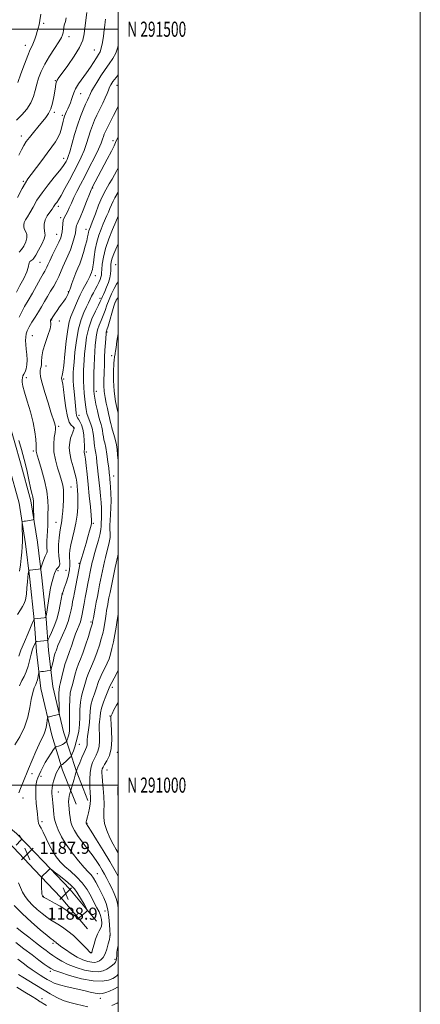
# Model space of a CAD drawing. Extents: x 2059800 to 2062700, y 289800 to 292700.
# Drawn here: x 2062435 to 2062700, y 290855 to 291506 of the extents above; entities that cross this region are included whole.
import ezdxf
from ezdxf.enums import TextEntityAlignment as Align

# ---------------------------------------------------------------- set-up
doc = ezdxf.new("R2010")
doc.units = 0
doc.header["$MEASUREMENT"] = 0
for name, color, linetype, lineweight in [('BREAKLINE DTM HARD', 7, 'Continuous', 0), ('CONTOUR INDEX', 41, 'Continuous', 13), ('CONTOUR INTERMEDIATE', 44, 'Continuous', 0), ('GRID LINE', 7, 'Continuous', 0), ('GRID TEXT', 7, 'Continuous', 0), ('SPOT ELEVATION', 7, 'Continuous', 0), ('SPOT ELEVATION DTM', 2, 'Continuous', 13)]:
    doc.layers.add(name, color=color, linetype=linetype, lineweight=lineweight)
doc.styles.add('Style-WORKING', font='WORKING.shx')

# ---------------------------------------------------------------- blocks, each defined once
blk = doc.blocks.new('SPOT')
at = {"layer": 'SPOT ELEVATION'}
for p, q in [((-3.91, -3.91), (3.82, 3.81)), ((-1.65, 3.77), (1.72, -3.93))]:
    blk.add_line(p, q, dxfattribs=at)

msp = doc.modelspace()

# ---------------------------------------------------------------- linework, layer by layer
at = {"layer": 'BREAKLINE DTM HARD'}
for points in [[(2062370.96, 291579.54, 1219.62), (2062378.37, 291536.69, 1218.02), (2062384.27, 291497.16, 1215.44), (2062383.4, 291467.16, 1214.82), (2062379.15, 291437, 1213.3), (2062387.07, 291406.17, 1211.61), (2062398.73, 291366.9, 1207.7), (2062404.26, 291326.5, 1203.48), (2062411.01, 291292.39, 1200.59), (2062415.37, 291263.18, 1199.08), (2062420.16, 291237.91, 1198.54), (2062427.66, 291211.12, 1198.85), (2062434.47, 291186.4, 1198.36), (2062438.71, 291159.52, 1197.56), (2062441.56, 291136.22, 1195.47), (2062444.52, 291109.36, 1193.96), (2062445.99, 291088.46, 1191.12), (2062448.96, 291063.88, 1189.11), (2062456.22, 291033.04, 1187.29), (2062463.17, 291009.84, 1183.43), (2062472.25, 290987.4, 1181.03)], [(2062378.84, 291580.9, 1219.62), (2062386.27, 291537.96, 1218.02), (2062392.29, 291497.64, 1215.44), (2062391.38, 291466.48, 1214.82), (2062387.29, 291437.45, 1213.3), (2062394.78, 291408.3, 1211.61), (2062406.57, 291368.59, 1207.7), (2062412.15, 291327.82, 1203.48), (2062418.89, 291293.76, 1200.59), (2062423.26, 291264.52, 1199.08), (2062427.96, 291239.74, 1198.54), (2062435.37, 291213.26, 1198.85), (2062442.3, 291188.09, 1198.36), (2062446.63, 291160.63, 1197.56), (2062449.51, 291137.14, 1195.47), (2062452.49, 291110.08, 1193.96), (2062453.96, 291089.22, 1191.12), (2062456.85, 291065.28, 1189.11), (2062463.92, 291035.22, 1187.29), (2062472.2, 291009.66, 1182.05), (2062479.87, 290989.85, 1180.45)], [(2062485.81, 290910.05, 1187.54), (2062468.16, 290931.11, 1188.92), (2062450.56, 290949.5, 1187.68), (2062432.82, 290968.04, 1188.08), (2062411.81, 290985.37, 1190.3), (2062397.15, 291005.04, 1192.7), (2062379.59, 291028.99, 1195.82)], [(2062479.68, 290904.91, 1187.54), (2062462.2, 290925.77, 1188.92), (2062444.78, 290943.97, 1187.68), (2062427.37, 290962.17, 1188.08), (2062405.97, 290979.81, 1190.3), (2062390.72, 291000.29, 1192.7), (2062373.14, 291024.26, 1195.82)]]:
    msp.add_polyline3d(points, dxfattribs=at)
at = {"layer": 'CONTOUR INDEX', "flags": 128}
for points, elevation in [([(2062433.69, 291464.659), (2062435.649, 291470.432), (2062437.995, 291476.962), (2062440.206, 291482.72), (2062441.878, 291486.589), (2062443.093, 291489.088), (2062444.055, 291491.145), (2062444.93, 291493.486), (2062445.738, 291496.017), (2062446.463, 291498.442), (2062447.097, 291500.603), (2062447.671, 291502.901), (2062448.224, 291505.877), (2062448.79, 291509.853)], 1210), ([(2062432.721, 291326.139), (2062435.072, 291330.404), (2062437.542, 291335.169), (2062439.501, 291339.426), (2062440.511, 291342.404), (2062441.097, 291345.444), (2062441.554, 291346.26), (2062442.201, 291346.841), (2062443.512, 291347.623), (2062444.309, 291348.495), (2062445.565, 291350.472), (2062447.42, 291353.88), (2062449.425, 291357.901), (2062450.976, 291361.431), (2062451.638, 291363.684), (2062451.626, 291365.135), (2062451.319, 291366.574), (2062451.073, 291368.615), (2062451.15, 291371.151), (2062451.79, 291373.898), (2062453.113, 291376.589), (2062454.77, 291379.026), (2062456.296, 291381.03), (2062457.341, 291382.488), (2062458.624, 291384.436), (2062459.355, 291385.429), (2062460.48, 291387.078), (2062462.248, 291389.999), (2062464.796, 291394.556), (2062467.792, 291400.107), (2062470.791, 291405.76), (2062473.427, 291410.824), (2062475.661, 291415.417), (2062477.532, 291419.854), (2062479.094, 291424.359), (2062481.696, 291432.836), (2062482.959, 291436.403), (2062484.347, 291439.745), (2062485.976, 291443.239), (2062489.847, 291451.075), (2062491.535, 291454.644), (2062492.732, 291457.485), (2062493.583, 291459.718), (2062494.321, 291461.575), (2062495.197, 291463.322), (2062496.525, 291465.357), (2062498.636, 291468.111), (2062500, 291469.769)], 1200), ([(2062431.752, 291026.703), (2062435.083, 291032.034), (2062438.138, 291038.274), (2062440.278, 291044.908), (2062441.641, 291051.255), (2062442.56, 291056.591), (2062443.315, 291060.385), (2062443.976, 291062.862), (2062444.561, 291064.439), (2062445.587, 291066.536), (2062446.08, 291067.85), (2062446.579, 291069.714), (2062447.034, 291071.752), (2062447.379, 291073.435), (2062447.593, 291074.375), (2062447.852, 291074.753), (2062448.378, 291074.894), (2062449.322, 291075.06), (2062450.56, 291075.267), (2062451.897, 291075.47), (2062453.153, 291075.632), (2062454.982, 291075.824), (2062455.411, 291075.931), (2062455.671, 291076.42), (2062455.983, 291077.709), (2062456.508, 291080.021), (2062457.152, 291082.79), (2062457.76, 291085.255), (2062458.22, 291086.866), (2062458.585, 291087.911), (2062458.955, 291088.893), (2062459.439, 291090.265), (2062460.198, 291092.302), (2062461.406, 291095.229), (2062463.139, 291099.149), (2062465.09, 291103.658), (2062466.853, 291108.225), (2062468.118, 291112.395), (2062468.947, 291116.012), (2062469.498, 291118.991), (2062469.927, 291121.408), (2062470.398, 291123.965), (2062471.074, 291127.519), (2062474.861, 291146.949), (2062475.05, 291147.606), (2062477.5, 291155.747), (2062478.762, 291159.989), (2062480.012, 291164.266), (2062481.116, 291168.13), (2062481.943, 291171.138), (2062482.39, 291173.139), (2062482.465, 291175.164), (2062482.205, 291178.54), (2062481.661, 291184.178), (2062480.943, 291191.334), (2062480.176, 291198.846), (2062479.465, 291205.692), (2062478.849, 291211.402), (2062478.349, 291215.642), (2062477.979, 291218.229), (2062477.599, 291220.278), (2062477.564, 291220.785), (2062477.6, 291221.212), (2062477.768, 291221.955), (2062477.822, 291222.805), (2062477.796, 291224.642), (2062477.638, 291227.768), (2062477.286, 291231.607), (2062476.671, 291235.36), (2062475.775, 291238.379), (2062474.765, 291240.601), (2062473.856, 291242.111), (2062473.212, 291243.048), (2062472.792, 291243.766), (2062472.504, 291244.671), (2062472.261, 291246.133), (2062472.005, 291248.372), (2062471.264, 291255.753), (2062470.828, 291260.289), (2062470.477, 291264.391), (2062470.287, 291267.462), (2062470.231, 291269.668), (2062470.257, 291271.368), (2062470.334, 291273.02), (2062470.514, 291275.488), (2062470.867, 291279.733), (2062471.469, 291286.311), (2062472.398, 291294.143), (2062473.739, 291301.744), (2062475.501, 291307.925), (2062477.418, 291312.682), (2062479.15, 291316.312), (2062480.457, 291319.112), (2062481.488, 291321.402), (2062482.49, 291323.507), (2062483.649, 291325.687), (2062484.9, 291327.94), (2062486.117, 291330.202), (2062487.186, 291332.396), (2062488.039, 291334.396), (2062488.62, 291336.068), (2062488.911, 291337.4), (2062489.046, 291338.881), (2062489.196, 291341.123), (2062489.542, 291344.606), (2062490.302, 291349.279), (2062491.705, 291354.957), (2062493.845, 291361.325), (2062496.277, 291367.547), (2062498.424, 291372.656), (2062500, 291376.303)], 1190), ([(2062500, 290939.831), (2062498.13, 290943.232), (2062494.518, 290949.515), (2062490.165, 290956.757), (2062485.792, 290963.847), (2062482.275, 290969.462), (2062480.252, 290972.652), (2062479.059, 290974.477), (2062478.991, 290974.641), (2062478.942, 290974.847), (2062478.905, 290975.129), (2062478.901, 290975.487), (2062478.96, 290975.912), (2062479.111, 290976.455), (2062479.389, 290977.408), (2062479.829, 290979.122), (2062480.429, 290981.777), (2062481.055, 290984.872), (2062481.532, 290987.737), (2062481.734, 290989.947), (2062481.706, 290992.064), (2062481.538, 290994.896), (2062481.333, 290998.976), (2062481.251, 291003.731), (2062481.467, 291008.314), (2062482.103, 291012.062), (2062483.083, 291015.059), (2062484.279, 291017.573), (2062485.546, 291019.892), (2062486.672, 291022.387), (2062487.428, 291025.448), (2062487.67, 291029.285), (2062487.598, 291033.391), (2062487.496, 291037.078), (2062487.58, 291039.84), (2062487.787, 291041.898), (2062487.986, 291043.654), (2062488.115, 291045.498), (2062488.39, 291047.778), (2062489.1, 291050.829), (2062490.405, 291054.778), (2062491.964, 291058.921), (2062494.142, 291064.456), (2062494.791, 291065.955), (2062495.754, 291067.858), (2062497.354, 291070.856), (2062500, 291075.752)], 1180), ([(2062432.305, 290895.982), (2062437.728, 290891.785), (2062443.103, 290887.676), (2062447.644, 290884.269), (2062451.185, 290881.662), (2062453.716, 290879.826), (2062455.461, 290878.643), (2062457.572, 290877.638), (2062461.438, 290876.246), (2062467.926, 290874.139), (2062475.833, 290871.924), (2062483.439, 290870.443), (2062489.363, 290870.294), (2062493.587, 290871.083), (2062496.432, 290872.174), (2062498.233, 290873.095), (2062499.377, 290874.043), (2062500, 290874.981)], 1180)]:
    msp.add_lwpolyline(points, dxfattribs=dict(at, elevation=elevation))
at = {"layer": 'CONTOUR INTERMEDIATE', "flags": 128}
for points, elevation in [([(2062433.39, 291388.7), (2062436.482, 291394.616), (2062438.627, 291398.41), (2062440.37, 291401.009), (2062442.537, 291403.892), (2062449.465, 291413.185), (2062453.153, 291418.088), (2062456.231, 291422.117), (2062458.638, 291425.452), (2062460.436, 291428.505), (2062461.699, 291431.576), (2062462.561, 291434.533), (2062463.664, 291439.223), (2062464.119, 291440.92), (2062464.602, 291442.434), (2062465.17, 291443.948), (2062465.845, 291445.547), (2062466.641, 291447.295), (2062467.547, 291449.231), (2062468.459, 291451.303), (2062469.248, 291453.435), (2062469.871, 291455.594), (2062470.621, 291457.923), (2062471.876, 291460.609), (2062473.89, 291463.778), (2062479.13, 291471.077), (2062481.682, 291474.845), (2062485.757, 291481.141), (2062487.103, 291483.175), (2062488.093, 291485.036), (2062488.9, 291487.534), (2062489.66, 291491.205), (2062490.345, 291495.475), (2062490.886, 291499.497), (2062491.239, 291502.606), (2062491.45, 291504.873), (2062491.591, 291506.556)], 1204), ([(2062434.309, 291416.689), (2062436.016, 291420.317), (2062437.587, 291423.18), (2062439.247, 291425.649), (2062441.312, 291428.33), (2062443.973, 291431.643), (2062446.932, 291435.258), (2062452.138, 291441.503), (2062454.029, 291444.188), (2062455.503, 291447.283), (2062456.625, 291451.151), (2062457.454, 291455.305), (2062458.051, 291459.049), (2062458.48, 291461.848), (2062458.826, 291463.799), (2062459.177, 291465.163), (2062459.693, 291466.299), (2062460.825, 291467.97), (2062463.094, 291471.042), (2062466.746, 291476.035), (2062470.917, 291482.088), (2062474.469, 291487.996), (2062476.558, 291492.865), (2062477.526, 291497.05), (2062478.556, 291505.905), (2062479.315, 291511.137)], 1206), ([(2062446.133, 291463.623), (2062447.34, 291467.731), (2062449.038, 291472.058), (2062451.448, 291476.841), (2062454.628, 291482.145), (2062457.99, 291487.339), (2062460.784, 291491.62), (2062462.457, 291494.434), (2062463.247, 291496.229), (2062463.588, 291497.703), (2062464.108, 291501.133), (2062464.394, 291502.637), (2062465.125, 291505.144), (2062465.628, 291507.553)], 1208), ([(2062434.476, 291352.638), (2062436.072, 291354.203), (2062437.674, 291356.579), (2062439.009, 291359.38), (2062439.715, 291362.054), (2062439.568, 291364.183), (2062438.882, 291365.889), (2062438.11, 291367.427), (2062437.633, 291369.004), (2062437.555, 291370.626), (2062437.911, 291372.249), (2062438.723, 291373.9), (2062439.975, 291375.889), (2062441.638, 291378.599), (2062443.716, 291382.301), (2062446.332, 291386.819), (2062449.644, 291391.869), (2062453.657, 291397.122), (2062457.772, 291402.086), (2062461.244, 291406.229), (2062463.519, 291409.171), (2062464.832, 291411.148), (2062465.613, 291412.552), (2062466.252, 291413.839), (2062466.981, 291415.722), (2062467.993, 291418.982), (2062471.174, 291430.326), (2062473.096, 291436.642), (2062475.039, 291442.178), (2062476.871, 291446.756), (2062478.46, 291450.373), (2062479.71, 291453.059), (2062480.64, 291454.995), (2062481.3, 291456.398), (2062481.802, 291457.548), (2062482.485, 291458.977), (2062483.749, 291461.28), (2062485.863, 291464.831), (2062488.561, 291469.117), (2062491.446, 291473.405), (2062494.165, 291477.154), (2062496.538, 291480.598), (2062498.425, 291484.161), (2062499.745, 291488.154), (2062500, 291489.387)], 1202), ([(2062432.818, 291439.92), (2062436.348, 291443.319), (2062439.635, 291447.197), (2062442.28, 291451.303), (2062444.023, 291455.43), (2062445.161, 291459.536), (2062446.133, 291463.623)], 1208), ([(2062434.537, 291309.59), (2062436.212, 291313.136), (2062438.134, 291316.526), (2062440.461, 291320.473), (2062443.248, 291325.407), (2062448.612, 291335.121), (2062450.351, 291338.175), (2062451.458, 291340.067), (2062452.168, 291341.334), (2062452.733, 291342.517), (2062453.47, 291344.155), (2062454.718, 291346.791), (2062456.662, 291350.708), (2062458.884, 291355.158), (2062460.818, 291359.135), (2062462.032, 291361.922), (2062462.651, 291363.957), (2062462.934, 291365.97), (2062463.119, 291368.486), (2062463.353, 291371.225), (2062463.761, 291373.705), (2062464.435, 291375.607), (2062465.346, 291377.269), (2062466.432, 291379.189), (2062467.654, 291381.76), (2062469.062, 291384.944), (2062470.725, 291388.595), (2062472.713, 291392.631), (2062475.093, 291397.232), (2062477.928, 291402.64), (2062481.183, 291408.899), (2062484.413, 291415.247), (2062487.071, 291420.726), (2062488.765, 291424.623), (2062489.715, 291427.216), (2062490.295, 291429.03), (2062490.857, 291430.588), (2062491.655, 291432.407), (2062492.921, 291435), (2062496.903, 291442.844), (2062498.866, 291446.756), (2062500, 291449.113)], 1198), ([(2062433.369, 291112.956), (2062435.322, 291116.057), (2062436.844, 291118.23), (2062437.952, 291120.145), (2062438.734, 291122.646), (2062439.28, 291126.295), (2062439.667, 291130.538), (2062439.974, 291134.541), (2062440.258, 291137.63), (2062440.509, 291139.782), (2062440.694, 291141.133), (2062440.832, 291141.838), (2062441.125, 291142.126), (2062441.826, 291142.243), (2062447.234, 291142.887), (2062448.445, 291143.05), (2062448.701, 291143.144), (2062448.932, 291143.584), (2062449.336, 291144.749), (2062450.046, 291146.834), (2062450.931, 291149.316), (2062451.797, 291151.492), (2062452.478, 291152.849), (2062452.923, 291153.646), (2062453.112, 291154.333), (2062453.055, 291155.307), (2062452.896, 291156.75), (2062452.809, 291158.787), (2062452.919, 291161.488), (2062453.142, 291164.676), (2062453.344, 291168.117), (2062453.429, 291171.632), (2062453.453, 291175.271), (2062453.514, 291179.137), (2062453.627, 291183.382), (2062453.501, 291188.33), (2062452.765, 291194.353), (2062451.21, 291201.527), (2062449.267, 291208.763), (2062447.527, 291214.676), (2062446.447, 291218.263), (2062445.937, 291220.036), (2062445.771, 291220.885), (2062445.748, 291221.64), (2062445.761, 291222.88), (2062445.73, 291225.124), (2062445.547, 291228.775), (2062445.001, 291233.774), (2062443.853, 291239.949), (2062442.001, 291246.983), (2062439.881, 291253.978), (2062438.061, 291259.89), (2062436.978, 291263.954), (2062436.532, 291266.507), (2062436.492, 291268.163), (2062436.668, 291269.465), (2062437.039, 291270.665), (2062437.625, 291271.942), (2062438.403, 291273.475), (2062439.171, 291275.441), (2062439.682, 291278.016), (2062439.764, 291281.272), (2062439.54, 291284.872), (2062439.21, 291288.374), (2062438.946, 291291.427), (2062438.822, 291294.047), (2062438.885, 291296.34), (2062439.198, 291298.44), (2062439.888, 291300.6), (2062441.096, 291303.1), (2062442.891, 291306.133), (2062445.042, 291309.531), (2062447.247, 291313.04), (2062449.279, 291316.46), (2062451.211, 291319.817), (2062453.192, 291323.192), (2062455.308, 291326.633), (2062457.402, 291330.061), (2062459.256, 291333.361), (2062460.733, 291336.472), (2062463.389, 291342.785), (2062466.794, 291350.172), (2062468.473, 291354.169), (2062469.879, 291358.195), (2062470.961, 291361.957), (2062471.705, 291365.121), (2062472.123, 291367.446), (2062472.345, 291369.048), (2062472.531, 291370.137), (2062472.854, 291371.035), (2062473.544, 291372.518), (2062474.849, 291375.478), (2062476.871, 291380.39), (2062479.147, 291386.064), (2062481.07, 291390.897), (2062482.203, 291393.709), (2062482.772, 291395.036), (2062483.172, 291395.837), (2062484.897, 291399.126), (2062492.823, 291414.034), (2062495.584, 291419.322), (2062497.369, 291422.895), (2062498.362, 291425.047), (2062499.443, 291427.596), (2062500, 291428.872)], 1196), ([(2062434.254, 291085.237), (2062435.743, 291089.33), (2062437.963, 291094.769), (2062440.445, 291100.528), (2062443.682, 291107.922), (2062444.128, 291108.99), (2062444.259, 291109.348), (2062444.392, 291109.581), (2062444.408, 291109.652), (2062444.452, 291110.07), (2062444.477, 291110.076), (2062451.118, 291110.68), (2062452.045, 291110.897), (2062452.502, 291111.874), (2062452.878, 291114.446), (2062453.486, 291119.093), (2062454.315, 291124.858), (2062455.277, 291130.426), (2062456.278, 291134.748), (2062457.218, 291137.839), (2062457.992, 291139.978), (2062458.545, 291141.435), (2062459.008, 291142.429), (2062459.565, 291143.171), (2062460.314, 291143.879), (2062461.034, 291144.818), (2062461.422, 291146.261), (2062461.288, 291148.431), (2062460.884, 291151.354), (2062460.576, 291155.005), (2062460.641, 291159.258), (2062461.001, 291163.587), (2062461.489, 291167.365), (2062461.964, 291170.174), (2062462.393, 291172.44), (2062462.767, 291174.799), (2062463.084, 291177.739), (2062463.359, 291181.152), (2062463.612, 291184.785), (2062463.84, 291188.413), (2062463.947, 291191.922), (2062463.818, 291195.228), (2062463.354, 291198.33), (2062462.535, 291201.561), (2062461.358, 291205.334), (2062459.892, 291209.931), (2062458.491, 291215.083), (2062457.577, 291220.388), (2062457.436, 291225.449), (2062457.805, 291229.877), (2062458.284, 291233.289), (2062458.544, 291235.468), (2062458.54, 291236.857), (2062458.299, 291238.066), (2062457.817, 291239.701), (2062455.581, 291246.64), (2062453.622, 291252.79), (2062451.5, 291259.671), (2062449.742, 291265.798), (2062448.747, 291270.038), (2062448.405, 291272.661), (2062448.479, 291274.291), (2062448.748, 291275.503), (2062449.049, 291276.681), (2062449.239, 291278.164), (2062449.265, 291280.266), (2062449.448, 291283.211), (2062450.204, 291287.197), (2062451.761, 291292.216), (2062453.607, 291297.422), (2062455.048, 291301.76), (2062455.579, 291304.454), (2062455.48, 291305.839), (2062455.223, 291306.531), (2062455.18, 291307.041), (2062455.323, 291307.468), (2062456.061, 291308.653), (2062456.786, 291309.769), (2062458.034, 291311.66), (2062459.623, 291314.002), (2062461.294, 291316.343), (2062462.824, 291318.331), (2062464.151, 291320.024), (2062465.254, 291321.583), (2062466.118, 291323.113), (2062466.761, 291324.501), (2062467.507, 291326.313), (2062467.849, 291327.201), (2062468.45, 291328.877), (2062469.457, 291331.749), (2062470.74, 291335.33), (2062472.104, 291338.907), (2062473.393, 291341.98), (2062474.626, 291344.891), (2062475.861, 291348.192), (2062477.123, 291352.22), (2062478.291, 291356.449), (2062479.207, 291360.139), (2062479.77, 291362.74), (2062480.091, 291364.455), (2062480.339, 291365.677), (2062480.643, 291366.732), (2062480.991, 291367.671), (2062481.67, 291369.267), (2062482.22, 291370.659), (2062483.25, 291373.407), (2062484.94, 291377.96), (2062487.112, 291383.555), (2062489.5, 291389.122), (2062491.864, 291393.812), (2062494.071, 291397.63), (2062496.013, 291400.798), (2062497.649, 291403.606), (2062499.192, 291406.611), (2062500, 291408.402)], 1194), ([(2062434.676, 291065.696), (2062436.378, 291069.172), (2062437.896, 291071.949), (2062439.231, 291074.894), (2062440.398, 291078.626), (2062442.459, 291086.683), (2062443.455, 291089.863), (2062444.348, 291092.218), (2062445.017, 291093.773), (2062445.415, 291094.595), (2062445.787, 291094.919), (2062446.451, 291095.023), (2062453.093, 291095.646), (2062453.423, 291095.758), (2062453.812, 291096.365), (2062454.593, 291097.988), (2062455.982, 291100.99), (2062457.716, 291105.097), (2062459.415, 291109.88), (2062460.769, 291114.875), (2062461.747, 291119.48), (2062462.39, 291123.06), (2062462.984, 291126.553), (2062463.047, 291126.799), (2062463.12, 291126.995), (2062463.331, 291127.372), (2062463.661, 291128.177), (2062464.381, 291130.181), (2062465.573, 291133.731), (2062466.883, 291138.102), (2062467.846, 291142.306), (2062468.139, 291145.587), (2062467.985, 291148.133), (2062467.749, 291150.371), (2062467.74, 291152.7), (2062468.058, 291155.434), (2062468.751, 291158.859), (2062471.027, 291168.105), (2062472.121, 291173.358), (2062472.879, 291178.601), (2062473.302, 291183.578), (2062473.448, 291188.048), (2062473.377, 291191.839), (2062473.167, 291195.037), (2062472.901, 291197.797), (2062472.617, 291200.32), (2062472.178, 291203), (2062471.402, 291206.28), (2062470.209, 291210.431), (2062468.929, 291215.041), (2062467.993, 291219.528), (2062467.723, 291223.419), (2062468.003, 291226.691), (2062468.607, 291229.433), (2062469.325, 291231.714), (2062470.013, 291233.52), (2062470.546, 291234.819), (2062470.831, 291235.613), (2062470.922, 291236.033), (2062470.908, 291236.246), (2062470.837, 291236.412), (2062470.588, 291236.674), (2062470, 291237.17), (2062468.98, 291238.125), (2062467.712, 291240.12), (2062466.445, 291243.821), (2062465.385, 291249.517), (2062464.544, 291255.994), (2062463.887, 291261.657), (2062463.382, 291265.299), (2062463.014, 291267.251), (2062462.772, 291268.23), (2062462.647, 291268.859), (2062462.642, 291269.388), (2062462.764, 291269.974), (2062463.02, 291270.922), (2062463.43, 291273.132), (2062464.012, 291277.653), (2062464.774, 291285.004), (2062465.677, 291293.59), (2062466.665, 291301.289), (2062467.704, 291306.538), (2062468.832, 291310.032), (2062470.107, 291313.028), (2062473.189, 291320.369), (2062474.93, 291324.229), (2062476.722, 291327.758), (2062479.763, 291333.286), (2062480.685, 291335.131), (2062481.261, 291336.465), (2062481.649, 291337.45), (2062482.303, 291339.001), (2062482.623, 291339.857), (2062482.96, 291340.996), (2062483.33, 291342.756), (2062483.749, 291345.513), (2062484.251, 291349.48), (2062484.932, 291354.22), (2062485.902, 291359.132), (2062487.221, 291363.704), (2062488.726, 291367.775), (2062490.204, 291371.276), (2062492.593, 291376.701), (2062493.592, 291379.061), (2062494.551, 291381.458), (2062495.542, 291383.882), (2062496.639, 291386.268), (2062497.889, 291388.578), (2062500, 291392.118)], 1192), ([(2062434.325, 290994.925), (2062435.443, 290997.882), (2062436.898, 291001.414), (2062440.79, 291010.731), (2062443.167, 291016.466), (2062445.575, 291022.184), (2062447.73, 291027.03), (2062449.413, 291030.43), (2062450.667, 291032.91), (2062451.6, 291035.275), (2062452.305, 291038.09), (2062452.814, 291040.964), (2062453.334, 291044.539), (2062453.531, 291045.031), (2062453.901, 291045.162), (2062454.576, 291045.285), (2062455.539, 291045.477), (2062456.735, 291045.748), (2062458.082, 291046.091), (2062460.379, 291046.725), (2062460.927, 291046.982), (2062461.108, 291047.747), (2062461.076, 291049.675), (2062460.973, 291053.123), (2062460.879, 291057.247), (2062460.862, 291060.906), (2062460.987, 291063.333), (2062461.324, 291065.262), (2062461.943, 291067.804), (2062462.871, 291071.705), (2062463.965, 291076.251), (2062465.041, 291080.369), (2062465.973, 291083.311), (2062467.875, 291088.309), (2062469.119, 291091.911), (2062470.504, 291096.038), (2062471.885, 291099.997), (2062473.137, 291103.247), (2062474.201, 291105.853), (2062475.035, 291108.028), (2062475.624, 291109.99), (2062476.063, 291111.972), (2062477.558, 291120.194), (2062478.289, 291124.103), (2062479.151, 291128.615), (2062480.059, 291133.288), (2062480.907, 291137.577), (2062481.608, 291141.052), (2062482.941, 291147.483), (2062483.416, 291149.437), (2062484.247, 291152.431), (2062485.552, 291156.898), (2062487.001, 291161.957), (2062488.149, 291166.396), (2062488.678, 291169.324), (2062488.771, 291171.125), (2062488.739, 291172.505), (2062488.82, 291174.05), (2062488.978, 291175.872), (2062489.106, 291177.966), (2062489.115, 291180.366), (2062488.987, 291183.261), (2062488.717, 291186.877), (2062488.316, 291191.326), (2062487.832, 291196.258), (2062486.852, 291205.789), (2062486.41, 291209.929), (2062485.995, 291213.635), (2062485.602, 291216.893), (2062485.236, 291219.616), (2062484.906, 291221.7), (2062484.357, 291224.521), (2062484.114, 291226.413), (2062483.856, 291229.27), (2062483.49, 291232.679), (2062482.907, 291236.016), (2062482.047, 291238.809), (2062480.125, 291243.413), (2062479.404, 291245.757), (2062478.855, 291248.401), (2062478.393, 291251.514), (2062477.956, 291255.189), (2062477.571, 291259.223), (2062477.287, 291263.341), (2062477.142, 291267.303), (2062477.118, 291271.032), (2062477.187, 291274.488), (2062477.328, 291277.722), (2062477.551, 291281.15), (2062477.876, 291285.277), (2062478.357, 291290.447), (2062479.192, 291296.344), (2062480.612, 291302.49), (2062482.715, 291308.403), (2062485.047, 291313.588), (2062487.018, 291317.546), (2062488.198, 291319.966), (2062488.788, 291321.291), (2062489.148, 291322.152), (2062489.591, 291323.115), (2062490.237, 291324.488), (2062491.159, 291326.513), (2062492.364, 291329.309), (2062493.604, 291332.499), (2062494.567, 291335.579), (2062495.031, 291338.164), (2062495.14, 291340.324), (2062495.13, 291342.245), (2062495.212, 291344.116), (2062495.512, 291346.135), (2062496.134, 291348.504), (2062497.143, 291351.356), (2062498.46, 291354.56), (2062500, 291357.985)], 1188), ([(2062434.055, 290935.365), (2062435.516, 290932.223), (2062436.766, 290929.169), (2062438.45, 290926.277), (2062440.669, 290923.474), (2062443.384, 290920.652), (2062446.505, 290917.768), (2062449.738, 290915.032), (2062452.734, 290912.719), (2062455.273, 290910.989), (2062460.213, 290907.982), (2062463.314, 290905.959), (2062466.803, 290903.437), (2062470.443, 290900.45), (2062473.979, 290897.12), (2062477.092, 290893.914), (2062479.443, 290891.388), (2062480.813, 290889.937), (2062481.445, 290889.321), (2062481.699, 290889.138), (2062481.877, 290889.053), (2062482.033, 290888.998), (2062482.161, 290888.971), (2062482.259, 290888.969), (2062482.335, 290888.987), (2062482.461, 290889.062), (2062482.522, 290889.13), (2062482.581, 290889.241), (2062482.66, 290889.483), (2062483.312, 290891.922), (2062484.094, 290894.791), (2062485.123, 290898.205), (2062486.267, 290901.317), (2062487.396, 290903.517), (2062488.364, 290905.14), (2062489.02, 290906.755), (2062489.246, 290908.8), (2062489.036, 290911.181), (2062488.416, 290913.675), (2062487.407, 290916.152), (2062486.018, 290918.872), (2062484.25, 290922.19), (2062482.091, 290926.32), (2062479.459, 290930.891), (2062476.254, 290935.392), (2062472.474, 290939.416), (2062468.495, 290942.983), (2062464.79, 290946.218), (2062461.711, 290949.286), (2062459.123, 290952.493), (2062456.772, 290956.186), (2062454.471, 290960.53), (2062450.452, 290968.811), (2062449.02, 290971.501), (2062448.005, 290973.324), (2062447.363, 290974.755), (2062447.03, 290976.24), (2062446.85, 290978.118), (2062446.647, 290980.7), (2062445.89, 290988.112), (2062445.572, 290992.045), (2062445.457, 290995.527), (2062445.55, 290998.492), (2062445.825, 291000.964), (2062446.266, 291003.008), (2062446.89, 291004.872), (2062447.725, 291006.845), (2062448.799, 291009.163), (2062450.155, 291011.847), (2062451.838, 291014.864), (2062453.821, 291018.104), (2062455.783, 291021.142), (2062457.332, 291023.474), (2062458.216, 291024.759), (2062458.751, 291025.291), (2062459.397, 291025.529), (2062460.487, 291025.847), (2062461.852, 291026.3), (2062463.196, 291026.861), (2062464.278, 291027.491), (2062465.065, 291028.094), (2062465.577, 291028.563), (2062465.853, 291028.842), (2062466.009, 291029.092), (2062466.177, 291029.529), (2062466.459, 291030.312), (2062466.824, 291031.383), (2062467.211, 291032.627), (2062467.558, 291034.063), (2062467.817, 291036.242), (2062467.938, 291039.843), (2062467.909, 291045.21), (2062467.864, 291051.322), (2062467.97, 291056.82), (2062468.356, 291060.73), (2062468.986, 291063.619), (2062469.785, 291066.439), (2062471.672, 291073.677), (2062472.719, 291077.241), (2062473.838, 291080.263), (2062475.117, 291083.342), (2062476.665, 291087.31), (2062478.51, 291092.635), (2062480.361, 291098.342), (2062481.848, 291103.091), (2062482.699, 291105.894), (2062483.056, 291107.158), (2062483.16, 291107.641), (2062483.366, 291108.876), (2062483.662, 291110.572), (2062484.833, 291117.063), (2062485.555, 291120.975), (2062486.271, 291124.76), (2062487.005, 291128.523), (2062487.804, 291132.495), (2062490.995, 291147.933), (2062491.58, 291150.599), (2062492.287, 291153.423), (2062493.207, 291156.783), (2062494.116, 291160.381), (2062494.717, 291163.753), (2062494.815, 291166.583), (2062494.638, 291169.152), (2062494.515, 291171.889), (2062494.686, 291175.149), (2062495.019, 291178.995), (2062495.29, 291183.417), (2062495.329, 291188.298), (2062495.19, 291193.104), (2062494.98, 291197.196), (2062494.789, 291200.111), (2062494.627, 291202.083), (2062494.486, 291203.522), (2062494.343, 291204.872), (2062494.13, 291206.704), (2062493.765, 291209.621), (2062493.2, 291213.944), (2062492.511, 291218.852), (2062491.808, 291223.242), (2062491.185, 291226.307), (2062490.668, 291228.431), (2062490.267, 291230.294), (2062489.973, 291232.416), (2062489.695, 291234.673), (2062489.323, 291236.78), (2062488.77, 291238.606), (2062488.05, 291240.634), (2062487.197, 291243.501), (2062486.265, 291247.566), (2062485.377, 291252.077), (2062484.671, 291256.004), (2062484.246, 291258.669), (2062484.046, 291260.802), (2062483.976, 291263.483), (2062483.961, 291267.498), (2062484.001, 291272.44), (2062484.117, 291277.607), (2062484.322, 291282.423), (2062484.589, 291286.812), (2062484.885, 291290.822), (2062485.206, 291294.506), (2062485.664, 291297.932), (2062486.404, 291301.17), (2062487.51, 291304.293), (2062488.839, 291307.398), (2062490.187, 291310.584), (2062491.416, 291313.935), (2062492.639, 291317.46), (2062494.036, 291321.152), (2062495.709, 291324.937), (2062497.465, 291328.474), (2062499.035, 291331.355), (2062500, 291332.948)], 1186), ([(2062500, 291214.606), (2062499.999, 291214.62), (2062499.681, 291218.398), (2062499.306, 291221.933), (2062498.852, 291225.124), (2062498.293, 291227.948), (2062497.629, 291230.389), (2062496.421, 291234.174), (2062496.09, 291235.561), (2062495.9, 291236.667), (2062495.739, 291237.544), (2062495.514, 291238.295), (2062495.204, 291239.215), (2062494.81, 291240.648), (2062494.325, 291242.849), (2062493.731, 291245.712), (2062493.009, 291249.04), (2062492.171, 291252.657), (2062491.37, 291256.469), (2062490.794, 291260.403), (2062490.572, 291264.377), (2062490.602, 291268.277), (2062490.722, 291271.977), (2062490.9, 291279.002), (2062491.054, 291283.063), (2062491.317, 291287.817), (2062491.627, 291292.56), (2062492.054, 291298.566), (2062492.137, 291299.521), (2062492.196, 291299.849), (2062492.306, 291300.182), (2062492.631, 291301.207), (2062493.356, 291303.622), (2062497.209, 291316.825), (2062498.016, 291319.351), (2062498.789, 291320.893), (2062500, 291322.446)], 1184), ([(2062500, 291245.941), (2062499.554, 291247.696), (2062498.274, 291253.722), (2062497.301, 291260.55), (2062496.93, 291267.538), (2062497, 291273.89), (2062497.235, 291278.77), (2062497.412, 291281.61), (2062497.525, 291282.919), (2062497.619, 291283.475), (2062498.005, 291284.992), (2062498.154, 291285.722), (2062498.369, 291287.072), (2062498.718, 291289.579), (2062499.261, 291293.584), (2062500, 291298.511)], 1182), ([(2062434.829, 291141.463), (2062435.411, 291145.817), (2062435.956, 291150.143), (2062436.361, 291153.992), (2062436.612, 291157.574), (2062436.714, 291161.263), (2062436.685, 291165.258), (2062436.58, 291169.064), (2062436.47, 291172.01), (2062436.427, 291173.627), (2062436.557, 291174.244), (2062436.972, 291174.387), (2062437.747, 291174.498), (2062438.813, 291174.661), (2062440.066, 291174.875), (2062441.388, 291175.129), (2062443.531, 291175.578), (2062444.034, 291175.754), (2062444.209, 291176.266), (2062444.204, 291177.552), (2062444.088, 291182.64), (2062444.049, 291185.173), (2062444.037, 291186.919), (2062443.994, 291188.122), (2062443.843, 291189.224), (2062443.513, 291190.676), (2062442.955, 291192.98), (2062442.126, 291196.646), (2062440.995, 291201.982), (2062439.577, 291208.471), (2062437.902, 291215.392), (2062436.043, 291222.067), (2062434.26, 291227.987)], 1198), ([(2062431.286, 290920.453), (2062436.569, 290915.054), (2062442.599, 290909.456), (2062448.464, 290904.341), (2062453.104, 290900.443), (2062455.767, 290898.258), (2062456.934, 290897.348), (2062457.797, 290896.777), (2062458.253, 290896.448), (2062458.727, 290896.059), (2062459.27, 290895.567), (2062460.246, 290894.747), (2062462.1, 290893.328), (2062465.11, 290891.168), (2062468.89, 290888.651), (2062472.885, 290886.292), (2062476.616, 290884.511), (2062479.89, 290883.36), (2062482.587, 290882.795), (2062484.646, 290882.759), (2062486.237, 290883.136), (2062487.588, 290883.799), (2062488.887, 290884.696), (2062490.156, 290886.089), (2062491.377, 290888.319), (2062492.52, 290891.522), (2062493.498, 290895.019), (2062494.211, 290897.927), (2062494.597, 290899.589), (2062494.81, 290900.686), (2062494.802, 290900.906), (2062494.634, 290903.976), (2062494.402, 290907.84), (2062493.955, 290912.696), (2062493.18, 290917.594), (2062492, 290921.803), (2062490.506, 290925.458), (2062488.829, 290928.914), (2062487.087, 290932.408), (2062485.355, 290935.711), (2062483.694, 290938.478), (2062482.081, 290940.564), (2062480.155, 290942.627), (2062477.472, 290945.526), (2062473.781, 290949.856), (2062469.612, 290955.157), (2062465.693, 290960.704), (2062462.609, 290965.862), (2062460.392, 290970.339), (2062458.93, 290973.933), (2062458.096, 290976.563), (2062457.682, 290978.641), (2062457.462, 290980.699), (2062457.016, 290985.796), (2062456.772, 290988.389), (2062456.33, 290992.693), (2062456.195, 290994.487), (2062456.166, 290996.164), (2062456.303, 290997.931), (2062456.67, 291000.019), (2062457.306, 291002.561), (2062458.147, 291005.292), (2062459.105, 291007.847), (2062460.084, 291009.925), (2062460.967, 291011.472), (2062461.63, 291012.498), (2062461.999, 291013.04), (2062462.181, 291013.253), (2062462.333, 291013.32), (2062462.608, 291013.422), (2062463.141, 291013.742), (2062464.064, 291014.465), (2062465.423, 291015.675), (2062466.913, 291017.067), (2062468.146, 291018.241), (2062468.851, 291018.953), (2062469.248, 291019.592), (2062469.677, 291020.706), (2062470.396, 291022.703), (2062471.327, 291025.433), (2062472.313, 291028.606), (2062473.208, 291032.013), (2062473.923, 291035.771), (2062474.385, 291040.076), (2062474.575, 291044.998), (2062474.697, 291050.102), (2062475.013, 291054.823), (2062475.705, 291058.746), (2062476.645, 291062.053), (2062477.628, 291065.074), (2062478.507, 291068.08), (2062479.378, 291071.103), (2062480.397, 291074.113), (2062481.677, 291077.127), (2062483.153, 291080.333), (2062484.716, 291083.963), (2062486.261, 291088.137), (2062487.685, 291092.529), (2062488.886, 291096.701), (2062489.795, 291100.311), (2062490.459, 291103.419), (2062490.959, 291106.181), (2062491.365, 291108.732), (2062492.059, 291113.378), (2062492.408, 291115.525), (2062492.764, 291117.561), (2062493.116, 291119.482), (2062493.479, 291121.389), (2062493.963, 291123.818), (2062494.702, 291127.413), (2062498.149, 291143.962), (2062499.743, 291151.761), (2062500, 291152.927)], 1184), ([(2062500, 290918.64), (2062499.98, 290918.85), (2062499.549, 290921.934), (2062498.777, 290924.953), (2062497.491, 290928.274), (2062495.865, 290931.755), (2062494.156, 290935.124), (2062492.561, 290938.185), (2062491.027, 290941.039), (2062489.436, 290943.856), (2062487.662, 290946.811), (2062485.531, 290950.074), (2062482.858, 290953.818), (2062479.585, 290958.101), (2062476.164, 290962.529), (2062473.172, 290966.596), (2062471.051, 290969.943), (2062469.683, 290972.806), (2062468.814, 290975.571), (2062468.222, 290978.518), (2062467.812, 290981.516), (2062467.522, 290984.329), (2062467.309, 290986.78), (2062467.214, 290988.931), (2062467.296, 290990.901), (2062467.582, 290992.758), (2062467.965, 290994.37), (2062470.85, 291004.036), (2062471.638, 291006.631), (2062472.113, 291008.149), (2062472.328, 291008.788), (2062472.437, 291009.069), (2062472.435, 291009.145), (2062472.464, 291009.36), (2062472.705, 291010.106), (2062473.375, 291011.844), (2062474.591, 291014.807), (2062476.084, 291018.321), (2062477.487, 291021.483), (2062478.506, 291023.631), (2062479.141, 291025.069), (2062479.466, 291026.34), (2062479.572, 291027.9), (2062479.62, 291029.853), (2062479.787, 291032.218), (2062480.189, 291034.996), (2062480.695, 291038.126), (2062481.11, 291041.534), (2062481.541, 291048.928), (2062482.057, 291052.826), (2062483.055, 291056.762), (2062484.305, 291060.487), (2062485.47, 291063.709), (2062487.084, 291068.529), (2062488.076, 291070.986), (2062489.515, 291073.992), (2062491.188, 291077.324), (2062492.767, 291080.616), (2062494.012, 291083.639), (2062495.008, 291086.717), (2062495.925, 291090.311), (2062496.89, 291094.724), (2062497.857, 291099.639), (2062498.739, 291104.58), (2062499.462, 291109.108), (2062500, 291112.827)], 1182), ([(2062500, 290955.149), (2062498.708, 290957.356), (2062496.771, 290960.86), (2062494.563, 290965.192), (2062492.491, 290969.936), (2062491.049, 290974.556), (2062490.559, 290978.696), (2062490.656, 290982.729), (2062490.807, 290987.209), (2062490.605, 290992.457), (2062490.154, 290997.854), (2062489.684, 291002.544), (2062489.383, 291005.887), (2062489.27, 291008.089), (2062489.322, 291009.567), (2062489.545, 291010.735), (2062490.074, 291011.974), (2062491.072, 291013.662), (2062492.588, 291016.141), (2062494.212, 291019.611), (2062495.417, 291024.24), (2062495.827, 291029.967), (2062495.67, 291035.833), (2062495.324, 291040.65), (2062495.131, 291043.612), (2062495.294, 291045.429), (2062495.978, 291047.193), (2062497.267, 291049.728), (2062498.919, 291052.788), (2062500, 291054.756)], 1178), ([(2062500, 290992.5), (2062499.908, 290993.942), (2062499.844, 290998.514), (2062500, 290999.752)], 1176), ([(2062432.542, 290960.234), (2062435.641, 290963.549), (2062436.134, 290964.125), (2062436.193, 290964.499), (2062435.867, 290964.992), (2062435.236, 290965.842), (2062434.495, 290966.949)], 1188), ([(2062477.59, 290915.016), (2062478.486, 290915.791), (2062479.596, 290916.773), (2062479.788, 290917.049), (2062479.592, 290917.591), (2062478.84, 290918.866), (2062477.457, 290921.159), (2062475.744, 290924.031), (2062472.734, 290929.23), (2062471.177, 290931.422), (2062468.77, 290933.924), (2062465.148, 290937.019), (2062461.113, 290940.198), (2062457.756, 290942.751), (2062455.879, 290944.152), (2062455.124, 290944.612), (2062454.846, 290944.525), (2062453.105, 290942.922), (2062449.99, 290939.957), (2062449.487, 290939.423), (2062449.297, 290938.874), (2062449.258, 290937.841), (2062449.239, 290936.013), (2062449.242, 290933.718), (2062449.299, 290931.441), (2062449.43, 290929.583), (2062449.606, 290928.197), (2062449.785, 290927.251), (2062449.935, 290926.694), (2062450.066, 290926.407), (2062450.199, 290926.25), (2062450.412, 290926.08), (2062451.012, 290925.722), (2062452.365, 290924.994), (2062454.726, 290923.756), (2062457.908, 290922.033), (2062461.609, 290919.893), (2062465.49, 290917.463), (2062469.053, 290915.118), (2062471.757, 290913.289), (2062473.258, 290912.307), (2062473.978, 290912.085), (2062474.534, 290912.434), (2062477.59, 290915.016)], 1188), ([(2062433.091, 290905.586), (2062436.556, 290902.787), (2062440.845, 290899.404), (2062445.375, 290895.879), (2062449.396, 290892.785), (2062452.379, 290890.527), (2062454.672, 290888.837), (2062456.842, 290887.282), (2062459.404, 290885.513), (2062462.672, 290883.536), (2062466.911, 290881.445), (2062472.197, 290879.377), (2062477.852, 290877.648), (2062483.013, 290876.619), (2062487.021, 290876.539), (2062490.041, 290877.21), (2062492.446, 290878.323), (2062494.529, 290879.6), (2062496.27, 290880.873), (2062497.571, 290882.006), (2062498.375, 290882.938), (2062498.791, 290883.911), (2062498.973, 290885.242), (2062499.069, 290887.159), (2062499.22, 290889.517), (2062499.563, 290892.083), (2062500, 290893.993)], 1182), ([(2062433.556, 290884.976), (2062437.17, 290882.216), (2062440.377, 290879.824), (2062443.237, 290877.766), (2062445.884, 290875.958), (2062448.424, 290874.323), (2062450.835, 290872.837), (2062453.065, 290871.486), (2062455.179, 290870.248), (2062457.7, 290869.063), (2062461.268, 290867.862), (2062466.251, 290866.601), (2062477.271, 290864.128), (2062481.526, 290863.079), (2062484.792, 290862.312), (2062487.399, 290861.967), (2062489.668, 290862.146), (2062491.887, 290862.795), (2062494.337, 290863.827), (2062497.174, 290865.146), (2062500, 290866.618)], 1178), ([(2062434.157, 290874.703), (2062436.875, 290872.986), (2062440.858, 290870.562), (2062455.129, 290861.96), (2062459.417, 290859.568), (2062463.687, 290857.613), (2062468.102, 290856.137), (2062472.456, 290855.03), (2062479.891, 290853.38)], 1176), ([(2062432.917, 290866.285), (2062438.388, 290863.047), (2062443.147, 290860.178), (2062446.097, 290858.318), (2062447.596, 290857.303), (2062448.368, 290856.765), (2062449.098, 290856.337), (2062450.321, 290855.644), (2062452.535, 290854.31)], 1174), ([(2062495.964, 290854.322), (2062499.475, 290855.841), (2062500, 290856.12)], 1176)]:
    msp.add_lwpolyline(points, dxfattribs=dict(at, elevation=elevation))
at = {"layer": 'GRID LINE', "flags": 128}
for points in [[(2059800, 289800), (2062700, 289800), (2062700, 292700), (2059800, 292700), (2059800, 289800)], [(2060000, 290000), (2062500, 290000), (2062500, 292500), (2060000, 292500), (2060000, 290000)], [(2060000, 291500), (2062500, 291500)], [(2062500, 291000), (2060000, 291000)]]:
    msp.add_lwpolyline(points, dxfattribs=at)
at = {"layer": 'SPOT ELEVATION DTM'}
for p in [(2062450.65, 291503.93, 1209.7), (2062467.42, 291495.14, 1207.5), (2062438.54, 291489.28, 1210.6), (2062484.21, 291486.27, 1204.9), (2062458.46, 291465.95, 1206.1), (2062499.18, 291462.94, 1199.15), (2062475.16, 291457.45, 1203.2), (2062457.86, 291444.98, 1205.7), (2062463.17, 291443.05, 1204.3), (2062436.03, 291429.31, 1206.6), (2062496.53, 291426.27, 1196.55), (2062464.06, 291414.59, 1202.6), (2062437.32, 291399.34, 1204.2), (2062483.12, 291394.89, 1195.9), (2062460.42, 291382.95, 1199.6), (2062461.96, 291375.45, 1198.3), (2062459.37, 291364.27, 1198.8), (2062478.67, 291367.64, 1194.6), (2062448.27, 291345.72, 1199.1), (2062498.43, 291344.2, 1186.85), (2062484.99, 291336.94, 1191.3), (2062467.1, 291326.37, 1194.1), (2062488.04, 291322.1, 1188.4), (2062498.41, 291319.85, 1183.85), (2062456.03, 291307.68, 1193.9), (2062461.19, 291307.07, 1193.7), (2062492.63, 291299.75, 1183.85), (2062443.24, 291297.37, 1194.9), (2062495.84, 291284.13, 1182.55), (2062452.38, 291277.31, 1193.4), (2062439.18, 291269.51, 1195.3), (2062464.02, 291268.56, 1191.8), (2062485.64, 291260.39, 1185.5), (2062474.04, 291244.66, 1189.5), (2062460.64, 291237.27, 1193.7), (2062470.62, 291236.29, 1192.1), (2062444, 291220.96, 1196.3), (2062479.04, 291220.39, 1189.7), (2062497.17, 291204.39, 1185.25), (2062468.9, 291197.22, 1193.1), (2062458.92, 291173.83, 1194.8), (2062483.54, 291173.06, 1189.8), (2062460.21, 291141.77, 1193.7), (2062465.47, 291142.04, 1193.3), (2062474.03, 291146.82, 1190.2), (2062463.36, 291126.34, 1191.9), (2062481.99, 291107.86, 1186.3), (2062496.18, 291064.77, 1179.55), (2062494.69, 291045.72, 1178.05), (2062474.29, 291026.92, 1183.3), (2062499.6, 291021.68, 1177.35), (2062443.08, 291007.57, 1187.6), (2062448.98, 291005.75, 1185.4), (2062492.66, 291010.1, 1177.15), (2062460.37, 290995.44, 1183.2), (2062437.11, 290991.47, 1187.5), (2062449.57, 290975.9, 1185.6), (2062479.46, 290974.7, 1179.9), (2062486.3, 290941.39, 1183.1), (2062450.54, 290926.53, 1188.1), (2062491.37, 290916.68, 1184.85), (2062494.65, 290900.67, 1184.05), (2062456.97, 290895.4, 1183.7), (2062482.14, 290889.28, 1186.1), (2062497.92, 290884.67, 1182.55), (2062455.06, 290876.91, 1179.6), (2062449.71, 290858.69, 1174.4), (2062488.32, 290859.04, 1177.4)]:
    msp.add_point(p, dxfattribs=at)

# ---------------------------------------------------------------- block references
at = {"layer": 'SPOT ELEVATION'}
for p in [(2062439.95, 290954.55, 1187.854), (2062465.284, 290928.203, 1188.908)]:
    msp.add_blockref('SPOT', p, dxfattribs=at)

# ---------------------------------------------------------------- texts
at = {"layer": 'GRID TEXT', "style": 'Style-WORKING', "width": 0.67}
for s, p in [('N 291500', (2062506, 291500)), ('N 291000', (2062506, 291000))]:
    msp.add_text(s, height=10, dxfattribs=at).set_placement(p, align=Align.MIDDLE_LEFT)
at = {"layer": 'SPOT ELEVATION', "style": 'Style-WORKING'}
for s, p in [('1187.9', (2062447.95, 290954.55, 1187.854)), ('1188.9', (2062453.124, 290910.976, 1188.908))]:
    msp.add_text(s, height=8, dxfattribs=at).set_placement(p)

doc.saveas('drawing.dxf')
